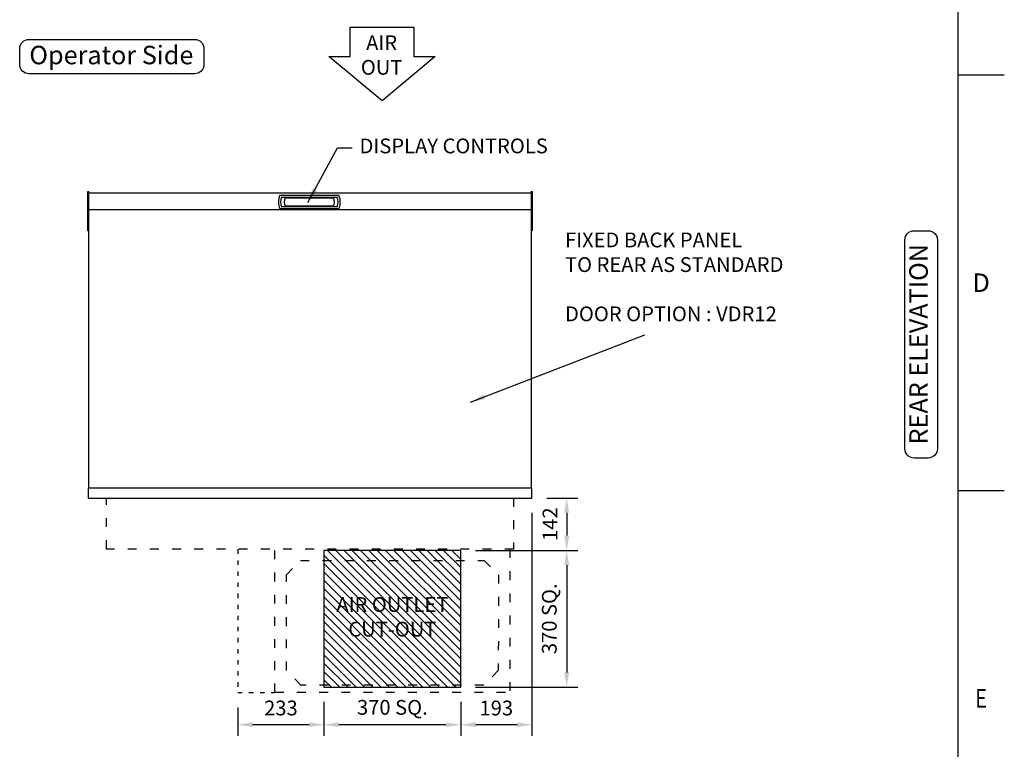
# Model space of a CAD drawing. Units: millimetres. Extents: x 0 to 4905, y 0 to 7201.
# Drawn here: x 2126 to 4790, y 1790 to 3764 of the extents above; entities that cross this region are included whole.
import ezdxf
from ezdxf.enums import TextEntityAlignment as Align

# ---------------------------------------------------------------- set-up
doc = ezdxf.new("R2010")
doc.units = ezdxf.units.MM
doc.linetypes.add('DASH-SPACE-DASH', pattern=[30, 12, -18])
for name, color, linetype in [('border', 6, 'Continuous'), ('GA geom', 7, 'Continuous'), ('GA Text', 7, 'Continuous')]:
    doc.layers.add(name, color=color, linetype=linetype)
doc.styles.add('CONVERTER_1', font='simplex.shx', dxfattribs={"width": 0.9025})
doc.styles.add('Counterline 1--1', font='simplex.shx', dxfattribs={"height": 2})
doc.styles.add('Counterline 1-20', font='simplex.shx', dxfattribs={"height": 40})
doc.dimstyles.new('counterline 1-20', dxfattribs={"dimscale": 20, "dimtxt": 40, "dimasz": 2, "dimexe": 1.5, "dimexo": 2, "dimgap": 1, "dimtad": 1, "dimdec": 0, "dimdsep": 46, "dimtxsty": 'Counterline 1-20', "dimcen": 0, "dimclrd": 256, "dimclre": 256, "dimclrt": 256, "dimadec": 1, "dimazin": 0, "dimtfac": 1, "dimtdec": 0, "dimtmove": 0, "dimatfit": 3, "dimfxl": 0, "dimarcsym": 0})

# ---------------------------------------------------------------- blocks, each defined once
blk = doc.blocks.new('*D22')
at = {"layer": 'Defpoints', "color": 0}
for p in [(3319.2, 2328), (3319.2, 1958), (3605.9, 1958)]:
    blk.add_point(p, dxfattribs=at)
at = {"layer": 'GA Text', "lineweight": -2}
for p, q in [((3359.2, 2328), (3635.9, 2328)), ((3605.9, 2288), (3605.9, 1998)), ((3359.2, 1958), (3635.9, 1958))]:
    blk.add_line(p, q, dxfattribs=at)
at = {"layer": 'GA Text'}
for points in [[(3599.2, 2288), (3612.6, 2288), (3605.9, 2328)], [(3599.2, 1998), (3612.6, 1998), (3605.9, 1958)]]:
    blk.add_solid(points, dxfattribs=at)
at = {"layer": 'GA Text', "insert": (3564, 2143), "char_height": 40, "attachment_point": 5, "rotation": 90, "style": 'Counterline 1-20'}
blk.add_mtext('370 SQ.', dxfattribs=at)
blk = doc.blocks.new('*D21')
at = {"layer": 'Defpoints', "color": 0}
for p in [(3511.7, 2469.8), (3319.2, 2328), (3605.9, 2328)]:
    blk.add_point(p, dxfattribs=at)
at = {"layer": 'GA Text', "lineweight": -2}
for p, q in [((3551.7, 2469.8), (3635.9, 2469.8)), ((3605.9, 2429.8), (3605.9, 2368)), ((3359.2, 2328), (3635.9, 2328))]:
    blk.add_line(p, q, dxfattribs=at)
at = {"layer": 'GA Text'}
for points in [[(3599.2, 2429.8), (3612.6, 2429.8), (3605.9, 2469.8)], [(3599.2, 2368), (3612.6, 2368), (3605.9, 2328)]]:
    blk.add_solid(points, dxfattribs=at)
at = {"layer": 'GA Text', "insert": (3565.9, 2398.9), "char_height": 40, "attachment_point": 5, "rotation": 90, "style": 'Counterline 1-20'}
blk.add_mtext('142', dxfattribs=at)
blk = doc.blocks.new('*D23')
at = {"layer": 'Defpoints', "color": 0}
for p in [(3511.7, 2469.8), (3319.2, 1958), (3319.2, 1856.2)]:
    blk.add_point(p, dxfattribs=at)
at = {"layer": 'GA Text', "lineweight": -2}
for p, q in [((3511.7, 2429.8), (3511.7, 1826.2)), ((3319.2, 1918), (3319.2, 1826.2)), ((3471.7, 1856.2), (3359.2, 1856.2))]:
    blk.add_line(p, q, dxfattribs=at)
at = {"layer": 'GA Text'}
for points in [[(3359.2, 1862.8), (3359.2, 1849.5), (3319.2, 1856.2)], [(3471.7, 1862.8), (3471.7, 1849.5), (3511.7, 1856.2)]]:
    blk.add_solid(points, dxfattribs=at)
at = {"layer": 'GA Text', "insert": (3415.5, 1896.2), "char_height": 40, "attachment_point": 5, "style": 'Counterline 1-20'}
blk.add_mtext('193', dxfattribs=at)
blk = doc.blocks.new('*D24')
at = {"layer": 'Defpoints', "color": 0}
for p in [(2949.2, 1958), (3319.2, 1958), (2949.2, 1856.2)]:
    blk.add_point(p, dxfattribs=at)
at = {"layer": 'GA Text', "lineweight": -2}
for p, q in [((2949.2, 1918), (2949.2, 1826.2)), ((3319.2, 1918), (3319.2, 1826.2)), ((3279.2, 1856.2), (2989.2, 1856.2))]:
    blk.add_line(p, q, dxfattribs=at)
at = {"layer": 'GA Text'}
for points in [[(2989.2, 1862.8), (2989.2, 1849.5), (2949.2, 1856.2)], [(3279.2, 1862.8), (3279.2, 1849.5), (3319.2, 1856.2)]]:
    blk.add_solid(points, dxfattribs=at)
at = {"layer": 'GA Text', "insert": (3134.2, 1898.1), "char_height": 40, "attachment_point": 5, "style": 'Counterline 1-20'}
blk.add_mtext('370 SQ.', dxfattribs=at)
blk = doc.blocks.new('ARROW')
at = {"layer": 'GA Text', "color": 7}
for p, q in [((-85.3, 81), (87.5, 81)), ((-85.3, 1), (-85.3, 81)), ((87.5, 81), (87.5, 1)), ((1.1, -119), (-142.9, 1)), ((-142.9, 1), (-85.3, 1)), ((145.1, 1), (1.1, -119)), ((87.5, 1), (145.1, 1))]:
    blk.add_line(p, q, dxfattribs=at)
blk = doc.blocks.new('A4 BROCHURE BORDER')
at = {"layer": 'border', "linetype": 'Continuous'}
for p, q in [((186.59, 8.44), (186.59, 278.44)), ((186.59, 143.44), (191.59, 143.44)), ((186.59, 98.44), (191.59, 98.44))]:
    blk.add_line(p, q, dxfattribs=at)
at = {"layer": 'border', "linetype": 'Continuous', "style": 'Counterline 1--1'}
blk.add_text('D', height=2, dxfattribs=at).set_placement((189.09, 120.94), align=Align.MIDDLE_CENTER)
at = {"layer": 'border', "linetype": 'Continuous', "style": 'Counterline 1--1', "width": 0.8}
blk.add_text('E', height=2, dxfattribs=at).set_placement((189.09, 75.94), align=Align.MIDDLE_CENTER)
at = {"layer": 'border', "style": 'Counterline 1--1'}
for tag, height, p in [('PRODUCT_RANGE', 2.7, (57.36, 40.94)), ('DESCRIPTION1', 2.5, (57.36, 35.69)), ('DESCRIPTION2', 2.5, (57.36, 31.19)), ('OPTION_NAME', 2.5, (57.36, 25.94)), ('ELECTRICS', 2, (136.35, 17.44)), ('SCALE', 2, (173.82, 11.52))]:
    blk.add_attdef(tag, text='', height=height, dxfattribs=at).set_placement(p, align=Align.MIDDLE_CENTER)
at = {"layer": 'border', "color": 220, "style": 'Counterline 1--1'}
for tag, height, p in [('ID_CODE', 4.25, (57.36, 19.44)), ('OPTION_CODE', 3.75, (57.36, 12.44))]:
    blk.add_attdef(tag, text='', height=height, dxfattribs=at).set_placement(p, align=Align.MIDDLE_CENTER)
at = {"layer": 'border', "style": 'Counterline 1--1'}
blk.add_attdef('WEIGHT', text='', height=2, dxfattribs=at).set_placement((178.37, 17.44), align=Align.MIDDLE_RIGHT)
blk = doc.blocks.new('REFRIGERATION-CRADLE-REAR')
at = {"layer": 'GA geom', "color": 5, "linetype": 'DASH-SPACE-DASH', "ltscale": 2}
for p, q in [((-695.5, -634.1), (-695.5, -246.5)), ((-59.5, -246.5), (-59.5, -634.1)), ((-664.3, -315.7), (-626.2, -277.6)), ((-626.2, -277.6), (-128.9, -277.6)), ((-128.9, -277.6), (-90.7, -315.8)), ((-664.3, -575), (-664.3, -315.7)), ((-90.7, -315.8), (-90.8, -575)), ((-624.7, -614.6), (-664.3, -575)), ((-90.8, -575), (-130.4, -614.6)), ((-695.5, -635), (-695.5, -615)), ((-695.5, -634.1), (-59.5, -634.1)), ((-130.4, -614.6), (-624.7, -614.6))]:
    blk.add_line(p, q, dxfattribs=at)
blk = doc.blocks.new('*D44')
at = {"layer": 'Defpoints', "color": 0}
for p in [(2949.2, 1958), (2716.2, 1943), (2716.2, 1856.3)]:
    blk.add_point(p, dxfattribs=at)
at = {"layer": 'GA geom', "lineweight": -2}
for p, q in [((2716.2, 1903), (2716.2, 1826.3)), ((2949.2, 1918), (2949.2, 1826.3)), ((2909.2, 1856.3), (2756.2, 1856.3))]:
    blk.add_line(p, q, dxfattribs=at)
at = {"layer": 'GA geom'}
for points in [[(2756.2, 1863), (2756.2, 1849.7), (2716.2, 1856.3)], [(2909.2, 1863), (2909.2, 1849.7), (2949.2, 1856.3)]]:
    blk.add_solid(points, dxfattribs=at)
at = {"layer": 'GA geom', "insert": (2832.7, 1896.3), "char_height": 40, "attachment_point": 5, "style": 'Counterline 1-20'}
blk.add_mtext('233', dxfattribs=at)

msp = doc.modelspace()

# ---------------------------------------------------------------- hatches: boundary and pattern name
at = {"layer": 'GA geom'}
h = msp.add_hatch(dxfattribs=at)
h.set_pattern_fill('ANSI31', color=1, scale=5, style=0)
h.set_pattern_definition([(135, (12510.663, -3474.882), (11.22532, 11.22532), [])])
h.paths.add_polyline_path([(2949.2, 2328), (2949.2, 1958), (3319.2, 1958), (3319.2, 2328)])
h.paths.add_polyline_path([(2950.9, 2206.3), (3317.6, 2206.3), (3317.6, 2079.7), (2950.9, 2079.7)], flags=24)

# ---------------------------------------------------------------- linework, layer by layer
for p, q in [((2310.4, 3193.1), (2310.4, 3298.9)), ((2310.4, 3298.9), (2313.4, 3298.9)), ((2313.4, 3295.4), (2313.4, 3298.9)), ((2313.4, 3193.1), (2313.4, 3295.4)), ((2313.4, 3295.4), (2911.4, 3295.4)), ((2989.5, 3288.9), (2829.6, 3288.9)), ((2985.4, 3283.3), (2833.8, 3283.3)), ((2843.9, 3282.5), (2975.3, 3282.5)), ((2911.4, 3295.4), (3509.4, 3295.4)), ((3509.4, 3298.9), (3512.4, 3298.9)), ((3509.4, 3295.4), (3509.4, 3298.9)), ((3509.4, 3295.4), (3509.4, 3249.4)), ((3512.4, 3298.9), (3512.4, 3193.1)), ((2829.6, 3252.9), (2989.5, 3252.9)), ((2833.8, 3258.5), (2985.4, 3258.5)), ((2975.3, 3259.4), (2843.9, 3259.4)), ((2355.4, 3249.4), (2313.4, 3249.4)), ((2911.4, 3249.4), (2355.4, 3249.4)), ((3467.4, 3249.4), (2911.4, 3249.4)), ((3509.4, 3249.4), (3467.4, 3249.4)), ((3509.4, 3249.4), (3509.4, 3193.1)), ((2313.4, 3193.1), (2310.4, 3193.1)), ((2313.4, 2496.4), (2313.4, 3193.1)), ((3509.4, 3193.1), (3509.4, 2496.4)), ((3512.4, 3193.1), (3509.4, 3193.1)), ((3511.4, 2496.4), (2311.4, 2496.4)), ((2311.4, 2496.4), (2311.4, 2469.8)), ((3511.4, 2469.8), (3511.4, 2496.4)), ((2311.4, 2469.8), (2353.8, 2469.8)), ((2353.8, 2469.8), (3469, 2469.8)), ((3469, 2469.8), (3511.4, 2469.8))]:
    msp.add_line(p, q, dxfattribs=at)
at = {"layer": 'GA geom', "color": 5, "linetype": 'DASH-SPACE-DASH', "ltscale": 2}
for p, q in [((2360.7, 2331.5), (2360.7, 2469.8)), ((3462.4, 2469.8), (3462.4, 2331.5)), ((3462.4, 2331.5), (2360.7, 2331.5))]:
    msp.add_line(p, q, dxfattribs=at)
at = {"layer": 'GA geom', "color": 5, "linetype": 'DASH-SPACE-DASH'}
for p, q in [((2716.2, 2331), (2716.2, 1943)), ((2716.2, 1943), (2816.2, 1943))]:
    msp.add_line(p, q, dxfattribs=at)
at = {"layer": 'GA geom', "color": 1}
msp.add_lwpolyline([(3319.2, 2328), (2949.2, 2328), (2949.2, 1958), (3319.2, 1958)], close=True, dxfattribs=at)
at = {"layer": 'GA geom'}
for centre, radius, start, end in [((2873.6, 3270.9), 47.8, 158.1908, 201.8092), ((2873.6, 3270.9), 41.7, 162.6769, 197.3231), ((2873.6, 3270.9), 31.9, 158.7742, 201.2258), ((2945.6, 3270.9), 31.9, 338.7742, 21.2258), ((2945.6, 3270.9), 41.7, 342.6769, 17.3231), ((2945.6, 3270.9), 47.8, 338.1908, 21.8092)]:
    msp.add_arc(centre, radius, start, end, dxfattribs=at)
for points, knots in [([(2829.3, 3288.7), (2829.3, 3288.7), (2829.3, 3288.8), (2829.4, 3288.9), (2829.6, 3288.9), (2829.6, 3288.9), (2829.6, 3288.9)], [0, 0, 0, 0, 0.283357, 0.566712, 0.849952, 1, 1, 1, 1]), ([(2989.9, 3288.7), (2989.9, 3288.7), (2989.8, 3288.8), (2989.7, 3288.9), (2989.6, 3288.9), (2989.6, 3288.9), (2989.5, 3288.9)], [0, 0, 0, 0, 0.283357, 0.566712, 0.849952, 1, 1, 1, 1]), ([(2829.6, 3252.9), (2829.6, 3252.9), (2829.5, 3252.9), (2829.4, 3253), (2829.3, 3253.1), (2829.3, 3253.1), (2829.3, 3253.2)], [0, 0, 0, 0, 0.2833157, 0.5666589, 0.8499424, 1, 1, 1, 1]), ([(2989.5, 3252.9), (2989.6, 3252.9), (2989.7, 3252.9), (2989.8, 3253), (2989.9, 3253.1), (2989.9, 3253.1), (2989.9, 3253.2)], [0, 0, 0, 0, 0.2833157, 0.5666589, 0.8499424, 1, 1, 1, 1])]:
    msp.add_open_spline(points, degree=3, knots=knots, dxfattribs=at)
at = {"layer": 'GA Text'}
msp.add_lwpolyline([(2125.9, 3686.1, -0.414214), (2150.9, 3711.1), (2599.4, 3711.1, -0.414214), (2624.4, 3686.1), (2624.4, 3643, -0.414214), (2599.4, 3618), (2150.9, 3618, -0.414214), (2125.9, 3643)], format="xyb", close=True, dxfattribs=at)
at = {"layer": 'GA Text', "color": 7}
msp.add_lwpolyline([(4545.8, 2578, -0.414214), (4520.8, 2603), (4520.8, 3168.1, -0.414214), (4545.8, 3193.1), (4583.9, 3193.1, -0.414214), (4608.9, 3168.1), (4608.9, 2603, -0.414214), (4583.9, 2578)], format="xyb", close=True, dxfattribs=at)

# ---------------------------------------------------------------- block references
at = {"layer": 'GA geom', "xscale": 25, "yscale": 25, "zscale": 25}
msp.add_blockref('A4 BROCHURE BORDER', (0, 29), dxfattribs=at)
at = {"layer": 'GA geom'}
for name, p in [('ARROW', (3105.2, 3663.5)), ('REFRIGERATION-CRADLE-REAR', (3511.7, 2578))]:
    msp.add_blockref(name, p, dxfattribs=at)

# ---------------------------------------------------------------- texts
at = {"layer": 'GA Text'}
for s, insert, char_height, attachment_point, style in [('AIR\\POUT', (3105.2, 3663.5), 40, 5, 'CONVERTER_1'), ('Operator Side', (2373.9, 3662.2), 50, 5, 'CONVERTER_1'), ('DISPLAY CONTROLS', (3045.4, 3417.5), 40, 4, 'Counterline 1-20'), ('FIXED BACK PANEL\\PTO REAR AS STANDARD\\P\\PDOOR OPTION : VDR12', (3601.4, 3063), 40, 4, 'Counterline 1-20')]:
    msp.add_mtext(s, dxfattribs=dict(at, insert=insert, char_height=char_height, attachment_point=attachment_point, style=style))
at = {"layer": 'GA Text', "color": 7, "insert": (4564.3, 2886), "char_height": 50, "attachment_point": 5, "rotation": 90, "style": 'CONVERTER_1'}
msp.add_mtext('REAR ELEVATION', dxfattribs=at)
at = {"layer": 'GA Text', "color": 1, "insert": (3134.2, 2143), "char_height": 40, "width": 351.22, "attachment_point": 5, "style": 'Counterline 1-20'}
msp.add_mtext('AIR OUTLET\\PCUT-OUT', dxfattribs=at)

# ---------------------------------------------------------------- dimensions: what is measured, and where the dimension line sits
at = {"layer": 'GA geom'}
dim = msp.add_linear_dim(base=(2716.2, 1856.3), p1=(2949.2, 1958), p2=(2716.2, 1943), dimstyle='counterline 1-20', dxfattribs=at)
dim.commit()
dim.dimension.update_dxf_attribs({"geometry": '*D44', "text_midpoint": (2832.7, 1896.3)})
at = {"layer": 'GA Text'}
for base, p1, p2, angle, picture, middle in [((3605.9, 2328), (3511.7, 2469.8), (3319.2, 2328), 90, '*D21', (3565.9, 2398.9)), ((3319.2315521, 1856.159754), (3511.7315521, 2469.8192903), (3319.2315521, 1957.9925617), 180, '*D23', (3415.4815521, 1896.159754))]:
    dim = msp.add_linear_dim(base=base, p1=p1, p2=p2, angle=angle, dimstyle='counterline 1-20', dxfattribs=at)
    dim.commit()
    dim.dimension.update_dxf_attribs({"geometry": picture, "text_midpoint": middle})
for base, p1, p2, angle, picture, middle in [((3605.9, 1958), (3319.2, 2328), (3319.2, 1958), 90, '*D22', (3564, 2143)), ((2949.2, 1856.2), (3319.2, 1958), (2949.2, 1958), 180, '*D24', (3134.2, 1898.1))]:
    dim = msp.add_linear_dim(base=base, p1=p1, p2=p2, angle=angle, dimstyle='counterline 1-20', override={"dimpost": ' SQ.', "dimtmove": 1}, dxfattribs=at)
    dim.commit()
    dim.dimension.update_dxf_attribs({"geometry": picture, "text_midpoint": middle})

# ---------------------------------------------------------------- leaders
at = {"layer": 'GA geom'}
msp.add_leader([(3346, 2729), (3817.6, 2911.2)], dimstyle='counterline 1-20', override={"dimgap": 1, "dimtad": 0}, dxfattribs=at)
at = {"layer": 'GA Text', "annotation_type": 0, "has_hookline": 1, "hookline_direction": 0, "text_width": 581}
msp.add_leader([(2905.4, 3270), (2985.4, 3417.5), (3025.4, 3417.5)], dimstyle='counterline 1-20', override={"dimgap": 1, "dimtad": 0}, dxfattribs=at)

doc.saveas('drawing.dxf')
